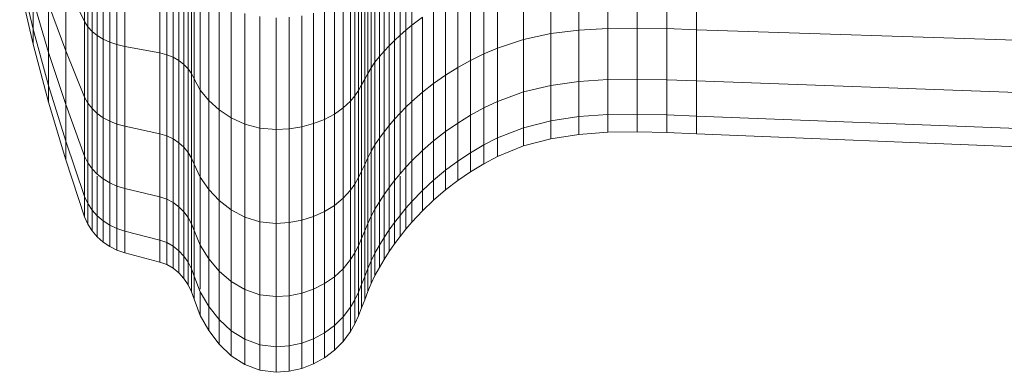
# Model space of a CAD drawing. Units: millimetres. Extents: x -1961 to 4759, y -2003 to 2749.
# Drawn here: x -425 to -393, y 521 to 533 of the extents above; entities that cross this region are included whole.
import ezdxf

# ---------------------------------------------------------------- set-up
doc = ezdxf.new("R2010")
doc.units = ezdxf.units.MM
doc.layers.add('A-GENM', color=13, linetype='Continuous', lineweight=9)
doc.layers.add('G-IMPT', color=8, linetype='Continuous', lineweight=9)

# ---------------------------------------------------------------- blocks, each defined once
blk = doc.blocks.new('13 - 19_DWG-453314-Level 1')
at = {"layer": 'G-IMPT'}
for p, q in [((246.328, 337.808), (245.972, 337.608)), ((246.713, 337.956), (246.328, 337.808)), ((246.328, 337.808), (246.328, 336.985)), ((247.123, 338.048), (246.713, 337.956)), ((246.713, 337.956), (246.713, 337.129)), ((247.553, 338.08), (247.123, 338.048)), ((247.123, 338.048), (247.123, 337.219)), ((248.077, 338.014), (247.553, 338.08)), ((247.553, 338.08), (247.553, 337.249)), ((248.567, 337.828), (248.077, 338.014)), ((248.077, 338.014), (248.077, 337.186)), ((249.014, 337.539), (248.567, 337.828)), ((248.567, 337.828), (248.567, 337.005)), ((245.972, 337.608), (245.65, 337.361)), ((245.972, 337.608), (245.972, 336.792)), ((249.411, 337.165), (249.014, 337.539)), ((249.014, 337.539), (249.014, 336.726)), ((245.65, 337.361), (245.366, 337.073)), ((245.65, 337.361), (245.65, 336.554)), ((247.123, 337.219), (246.713, 337.129)), ((247.553, 337.249), (247.123, 337.219)), ((247.123, 337.219), (247.123, 335.585)), ((248.077, 337.186), (247.553, 337.249)), ((247.553, 337.249), (247.553, 335.614)), ((248.567, 337.005), (248.077, 337.186)), ((248.077, 337.186), (248.077, 335.554)), ((249.749, 336.722), (249.411, 337.165)), ((249.411, 337.165), (249.411, 336.363)), ((245.366, 337.073), (245.124, 336.747)), ((245.366, 337.073), (245.366, 336.274)), ((246.328, 336.985), (245.972, 336.792)), ((246.713, 337.129), (246.328, 336.985)), ((246.328, 336.985), (246.328, 335.367)), ((246.713, 337.129), (246.713, 335.502)), ((249.014, 336.726), (248.567, 337.005)), ((248.567, 337.005), (248.567, 335.386)), ((245.124, 336.747), (244.985, 336.501)), ((245.124, 336.747), (245.124, 335.959)), ((245.65, 336.554), (245.366, 336.274)), ((245.972, 336.792), (245.65, 336.554)), ((245.65, 336.554), (245.65, 334.964)), ((245.972, 336.792), (245.972, 335.187)), ((249.411, 336.363), (249.014, 336.726)), ((249.014, 336.726), (249.014, 335.125)), ((250.022, 336.229), (249.749, 336.722)), ((249.749, 336.722), (249.749, 335.935)), ((244.866, 336.245), (244.76, 335.982)), ((244.985, 336.501), (244.866, 336.245)), ((244.866, 336.245), (244.866, 335.473)), ((244.985, 336.501), (244.985, 335.721)), ((245.366, 336.274), (245.124, 335.959)), ((245.366, 336.274), (245.366, 334.703)), ((249.749, 335.935), (249.411, 336.363)), ((249.411, 336.363), (249.411, 334.786)), ((250.221, 335.702), (250.022, 336.229)), ((250.022, 336.229), (250.022, 335.458)), ((244.76, 335.982), (244.66, 335.715)), ((244.76, 335.982), (244.76, 335.218)), ((245.124, 335.959), (244.985, 335.721)), ((245.124, 335.959), (245.124, 334.408)), ((250.022, 335.458), (249.749, 335.935)), ((249.749, 335.935), (249.749, 334.386)), ((244.66, 335.715), (244.56, 335.448)), ((244.66, 335.715), (244.66, 334.96)), ((244.985, 335.721), (244.866, 335.473)), ((244.985, 335.721), (244.985, 334.186)), ((247.123, 335.585), (246.713, 335.502)), ((247.553, 335.614), (247.123, 335.585)), ((247.123, 335.585), (247.123, 333.201)), ((247.553, 335.614), (247.552, 333.227)), ((248.077, 335.554), (247.553, 335.614)), ((248.567, 335.386), (248.077, 335.554)), ((248.077, 335.554), (248.077, 333.174)), ((250.309, 335.46), (250.221, 335.702)), ((250.221, 335.702), (250.221, 334.948)), ((244.56, 335.448), (244.451, 335.184)), ((244.56, 335.448), (244.56, 334.701)), ((244.866, 335.473), (244.76, 335.218)), ((244.866, 335.473), (244.866, 333.954)), ((246.328, 335.367), (245.972, 335.187)), ((246.713, 335.502), (246.328, 335.367)), ((246.328, 335.367), (246.328, 333.006)), ((246.713, 335.502), (246.713, 333.126)), ((249.014, 335.125), (248.567, 335.386)), ((248.567, 335.386), (248.567, 333.022)), ((250.221, 334.948), (250.022, 335.458)), ((250.022, 335.367), (250.022, 333.94)), ((250.423, 335.233), (250.309, 335.46)), ((250.309, 335.46), (250.309, 334.713)), ((250.562, 335.026), (250.423, 335.233)), ((250.423, 335.233), (250.423, 334.494)), ((244.327, 334.927), (244.181, 334.661)), ((244.451, 335.184), (244.327, 334.927)), ((244.327, 334.927), (244.327, 334.197)), ((244.451, 335.184), (244.451, 334.446)), ((244.66, 334.96), (244.56, 334.701)), ((244.76, 335.218), (244.66, 334.96)), ((244.66, 334.96), (244.66, 333.474)), ((244.76, 335.218), (244.76, 333.716)), ((245.65, 334.964), (245.366, 334.703)), ((245.972, 335.187), (245.65, 334.964)), ((245.65, 334.964), (245.65, 332.643)), ((245.972, 335.187), (245.972, 332.843)), ((249.411, 334.786), (249.014, 335.125)), ((249.014, 335.125), (249.014, 332.788)), ((250.309, 334.713), (250.221, 334.948)), ((250.221, 334.948), (250.221, 333.463)), ((250.725, 334.844), (250.562, 335.026)), ((250.562, 335.026), (250.562, 334.293)), ((244.181, 334.661), (244.026, 334.401)), ((244.181, 334.661), (244.181, 333.94)), ((244.56, 334.701), (244.451, 334.446)), ((244.56, 334.701), (244.56, 333.232)), ((245.366, 334.703), (245.124, 334.408)), ((245.366, 334.703), (245.366, 332.409)), ((249.749, 334.386), (249.411, 334.786)), ((249.411, 334.786), (249.411, 332.484)), ((250.423, 334.494), (250.309, 334.713)), ((250.309, 334.713), (250.309, 333.244)), ((250.91, 334.691), (250.725, 334.844)), ((250.725, 334.844), (250.725, 334.117)), ((251.117, 334.571), (250.91, 334.691)), ((250.91, 334.691), (250.91, 333.969)), ((244.026, 334.401), (243.862, 334.146)), ((244.026, 334.401), (244.026, 333.689)), ((244.451, 334.446), (244.327, 334.197)), ((244.451, 334.446), (244.451, 332.994)), ((245.124, 334.408), (244.985, 334.186)), ((245.124, 334.408), (245.124, 332.144)), ((250.022, 333.94), (249.749, 334.386)), ((249.749, 334.386), (249.749, 332.124)), ((250.562, 334.293), (250.423, 334.494)), ((250.423, 334.494), (250.423, 333.038)), ((250.725, 334.117), (250.562, 334.293)), ((250.562, 334.293), (250.562, 332.851)), ((251.344, 334.489), (251.117, 334.571)), ((251.117, 334.571), (251.117, 333.852)), ((252.488, 334.182), (251.344, 334.489)), ((251.344, 334.489), (251.344, 333.773)), ((243.862, 334.146), (243.69, 333.897)), ((243.862, 334.146), (243.862, 333.442)), ((244.181, 333.94), (244.026, 333.689)), ((244.327, 334.197), (244.181, 333.94)), ((244.181, 333.94), (244.181, 332.521)), ((244.327, 334.197), (244.327, 332.761)), ((244.866, 333.954), (244.76, 333.716)), ((244.985, 334.186), (244.866, 333.954)), ((244.866, 333.954), (244.866, 331.736)), ((244.985, 334.186), (244.985, 331.944)), ((250.221, 333.463), (250.022, 333.94)), ((250.022, 333.94), (250.022, 331.723)), ((250.91, 333.969), (250.725, 334.117)), ((250.725, 334.117), (250.725, 332.686)), ((251.117, 333.852), (250.91, 333.969)), ((250.91, 333.969), (250.91, 332.548)), ((252.741, 334.098), (252.488, 334.182)), ((252.488, 334.182), (252.488, 333.476)), ((252.977, 333.983), (252.741, 334.098)), ((252.741, 334.098), (252.741, 333.395)), ((253.194, 333.84), (252.977, 333.983)), ((252.977, 333.983), (252.977, 333.284)), ((243.509, 333.653), (243.32, 333.416)), ((243.69, 333.897), (243.509, 333.653)), ((243.509, 333.653), (243.509, 332.965)), ((243.69, 333.897), (243.69, 333.201)), ((244.026, 333.689), (243.862, 333.442)), ((244.026, 333.689), (244.026, 332.286)), ((244.76, 333.716), (244.66, 333.474)), ((244.76, 333.716), (244.76, 331.522)), ((251.344, 333.773), (251.117, 333.852)), ((251.117, 333.852), (251.117, 332.439)), ((252.488, 333.476), (251.344, 333.773)), ((251.344, 333.773), (251.344, 332.365)), ((253.387, 333.67), (253.194, 333.84)), ((253.194, 333.84), (253.194, 333.145)), ((253.554, 333.475), (253.387, 333.67)), ((253.387, 333.67), (253.387, 332.98)), ((243.32, 333.416), (243.122, 333.184)), ((243.32, 333.416), (243.32, 332.735)), ((243.862, 333.442), (243.69, 333.201)), ((243.862, 333.442), (243.862, 332.055)), ((244.66, 333.474), (244.56, 333.232)), ((244.66, 333.474), (244.66, 331.306)), ((250.309, 333.244), (250.221, 333.463)), ((250.221, 333.463), (250.221, 331.296)), ((252.741, 333.395), (252.488, 333.476)), ((252.488, 333.476), (252.488, 332.087)), ((252.977, 333.284), (252.741, 333.395)), ((252.741, 333.395), (252.741, 332.012)), ((253.691, 333.257), (253.554, 333.475)), ((253.554, 333.475), (253.554, 332.792)), ((243.122, 333.184), (242.778, 332.816)), ((243.122, 333.184), (243.122, 332.511)), ((243.69, 333.201), (243.509, 332.965)), ((243.69, 333.201), (243.69, 331.83)), ((244.451, 332.994), (244.327, 332.761)), ((244.56, 333.232), (244.451, 332.994)), ((244.451, 332.994), (244.451, 330.874)), ((244.56, 333.232), (244.56, 331.089)), ((246.328, 333.006), (245.972, 332.843)), ((246.713, 333.126), (246.328, 333.006)), ((246.328, 333.006), (246.328, 329.976)), ((247.123, 333.201), (246.713, 333.126)), ((246.713, 333.126), (246.713, 330.079)), ((247.552, 333.227), (247.123, 333.201)), ((247.123, 333.201), (247.123, 330.143)), ((248.077, 333.174), (247.552, 333.227)), ((247.552, 333.227), (247.552, 330.165)), ((248.567, 333.022), (248.077, 333.174)), ((248.077, 333.174), (248.077, 330.119)), ((249.014, 332.788), (248.567, 333.022)), ((248.567, 333.022), (248.567, 329.99)), ((250.423, 333.038), (250.309, 333.244)), ((250.309, 333.244), (250.309, 331.099)), ((250.562, 332.851), (250.423, 333.038)), ((250.423, 333.038), (250.423, 330.914)), ((253.194, 333.145), (252.977, 333.284)), ((252.977, 333.284), (252.977, 331.908)), ((253.387, 332.98), (253.194, 333.145)), ((253.194, 333.145), (253.194, 331.778)), ((253.554, 332.792), (253.387, 332.98)), ((253.387, 332.98), (253.387, 331.683)), ((253.795, 333.019), (253.691, 333.257)), ((253.691, 333.257), (253.691, 332.581)), ((254.411, 331.158), (253.795, 333.019)), ((254.411, 331.158), (253.795, 333.019)), ((253.795, 333.019), (253.795, 332.35)), ((242.778, 332.816), (242.413, 332.466)), ((242.778, 332.816), (242.778, 332.154)), ((243.32, 332.735), (243.122, 332.511)), ((243.509, 332.965), (243.32, 332.735)), ((243.32, 332.735), (243.32, 331.395)), ((243.509, 332.965), (243.509, 331.683)), ((244.327, 332.761), (244.181, 332.521)), ((244.327, 332.761), (244.327, 330.665)), ((245.972, 332.843), (245.65, 332.643)), ((245.972, 332.843), (245.972, 329.837)), ((249.411, 332.484), (249.014, 332.788)), ((249.014, 332.788), (249.014, 329.79)), ((250.725, 332.686), (250.562, 332.851)), ((250.562, 332.851), (250.562, 330.746)), ((250.91, 332.548), (250.725, 332.686)), ((250.725, 332.686), (250.725, 330.598)), ((253.691, 332.581), (253.554, 332.792)), ((253.554, 332.792), (253.554, 331.448)), ((242.413, 332.466), (242.028, 332.138)), ((242.413, 332.466), (242.413, 331.816)), ((243.122, 332.511), (242.778, 332.154)), ((243.122, 332.511), (243.122, 331.185)), ((244.181, 332.521), (244.026, 332.286)), ((244.181, 332.521), (244.181, 330.45)), ((245.366, 332.409), (245.124, 332.144)), ((245.65, 332.643), (245.366, 332.409)), ((245.366, 332.409), (245.366, 329.466)), ((245.65, 332.643), (245.65, 329.666)), ((249.749, 332.124), (249.411, 332.484)), ((249.411, 332.484), (249.411, 329.53)), ((251.117, 332.439), (250.91, 332.548)), ((250.91, 332.548), (250.91, 330.474)), ((251.344, 332.365), (251.117, 332.439)), ((251.117, 332.439), (251.117, 330.376)), ((252.488, 332.087), (251.344, 332.365)), ((251.344, 332.365), (251.344, 330.31)), ((253.795, 332.35), (253.691, 332.581)), ((253.691, 332.581), (253.691, 331.251)), ((254.411, 330.549), (253.795, 332.35)), ((253.795, 332.35), (253.795, 331.035)), ((242.028, 332.138), (241.626, 331.83)), ((242.028, 332.138), (242.028, 331.498)), ((242.778, 332.154), (242.413, 331.816)), ((242.778, 332.154), (242.778, 330.852)), ((243.862, 332.055), (243.69, 331.83)), ((244.026, 332.286), (243.862, 332.055)), ((243.862, 332.055), (243.862, 330.032)), ((244.026, 332.286), (244.026, 330.239)), ((245.124, 332.144), (244.985, 331.944)), ((245.124, 332.144), (245.124, 329.24)), ((250.022, 331.723), (249.749, 332.124)), ((249.749, 332.124), (249.749, 329.223)), ((252.741, 332.012), (252.488, 332.087)), ((252.488, 332.087), (252.488, 330.06)), ((252.977, 331.908), (252.741, 332.012)), ((252.741, 332.012), (252.741, 329.992)), ((241.626, 331.83), (241.208, 331.546)), ((241.626, 331.83), (241.626, 331.2)), ((242.413, 331.816), (242.028, 331.498)), ((242.413, 331.816), (242.413, 330.536)), ((243.69, 331.83), (243.509, 331.61)), ((243.69, 331.83), (243.69, 329.829)), ((244.866, 331.736), (244.76, 331.522)), ((244.985, 331.944), (244.866, 331.736)), ((244.866, 331.736), (244.866, 328.892)), ((244.985, 331.944), (244.985, 329.069)), ((250.221, 331.296), (250.022, 331.723)), ((250.022, 331.723), (250.022, 328.881)), ((253.194, 331.778), (252.977, 331.908)), ((252.977, 331.908), (252.977, 329.899)), ((253.387, 331.624), (253.194, 331.778)), ((253.194, 331.778), (253.194, 329.783)), ((233.844, 330.311), (199.776, 331.666)), ((241.208, 331.546), (240.775, 331.284)), ((241.208, 331.546), (241.208, 330.925)), ((242.028, 331.498), (241.626, 331.2)), ((242.028, 331.498), (242.028, 330.238)), ((243.32, 331.395), (243.122, 331.185)), ((243.509, 331.61), (243.32, 331.395)), ((243.32, 331.395), (243.32, 329.438)), ((243.509, 331.61), (243.509, 329.631)), ((244.76, 331.522), (244.66, 331.306)), ((244.76, 331.522), (244.76, 328.709)), ((253.554, 331.448), (253.387, 331.624)), ((253.387, 331.624), (253.387, 329.644)), ((253.691, 331.251), (253.554, 331.448)), ((253.554, 331.448), (253.554, 329.486)), ((240.329, 331.047), (239.482, 330.703)), ((240.775, 331.284), (240.329, 331.047)), ((240.329, 331.047), (240.329, 330.442)), ((240.775, 331.284), (240.775, 330.672)), ((241.626, 331.2), (241.208, 330.925)), ((241.626, 331.2), (241.626, 329.96)), ((243.122, 331.185), (242.778, 330.852)), ((243.122, 331.185), (243.122, 329.25)), ((244.56, 331.089), (244.451, 330.874)), ((244.66, 331.306), (244.56, 331.089)), ((244.56, 331.089), (244.56, 328.338)), ((244.66, 331.306), (244.66, 328.524)), ((250.309, 331.099), (250.221, 331.296)), ((250.221, 331.296), (250.221, 328.515)), ((250.423, 330.914), (250.309, 331.099)), ((250.309, 331.099), (250.309, 328.347)), ((253.795, 331.035), (253.691, 331.251)), ((253.691, 331.251), (253.691, 329.309)), ((254.97, 329.28), (254.411, 331.158)), ((254.97, 329.28), (254.411, 331.158)), ((254.411, 331.158), (254.411, 330.549)), ((233.844, 329.73), (199.776, 331.041)), ((241.208, 330.925), (240.775, 330.672)), ((241.208, 330.925), (241.208, 329.703)), ((242.778, 330.852), (242.413, 330.536)), ((242.778, 330.852), (242.778, 328.951)), ((244.451, 330.874), (244.327, 330.665)), ((244.451, 330.874), (244.451, 328.155)), ((250.562, 330.746), (250.423, 330.914)), ((250.423, 330.914), (250.423, 328.19)), ((250.725, 330.598), (250.562, 330.746)), ((250.562, 330.746), (250.562, 328.046)), ((254.411, 329.352), (253.795, 331.035)), ((253.795, 331.035), (253.795, 329.116)), ((238.596, 330.469), (237.677, 330.326)), ((239.482, 330.703), (238.596, 330.469)), ((238.596, 330.469), (238.596, 329.883)), ((239.482, 330.703), (239.482, 330.109)), ((240.329, 330.442), (239.482, 330.109)), ((240.775, 330.672), (240.329, 330.442)), ((240.329, 330.442), (240.329, 329.252)), ((240.775, 330.672), (240.775, 329.466)), ((242.413, 330.536), (242.028, 330.238)), ((242.413, 330.536), (242.413, 328.667)), ((244.181, 330.45), (244.026, 330.239)), ((244.327, 330.665), (244.181, 330.45)), ((244.181, 330.45), (244.181, 327.793)), ((244.327, 330.665), (244.327, 327.977)), ((250.91, 330.474), (250.725, 330.598)), ((250.725, 330.598), (250.725, 327.92)), ((251.117, 330.376), (250.91, 330.474)), ((250.91, 330.474), (250.91, 327.813)), ((254.97, 328.731), (254.411, 330.549)), ((254.411, 330.549), (254.411, 329.352)), ((234.81, 330.267), (233.844, 330.311)), ((233.844, 330.311), (233.844, 329.73)), ((235.776, 330.243), (234.81, 330.267)), ((234.81, 330.267), (234.81, 329.688)), ((236.734, 330.257), (235.776, 330.243)), ((235.776, 330.243), (235.776, 329.664)), ((237.677, 330.326), (236.734, 330.257)), ((236.734, 330.257), (236.734, 329.677)), ((237.677, 330.326), (237.677, 329.744)), ((239.482, 330.109), (238.596, 329.883)), ((239.482, 330.109), (239.482, 328.941)), ((242.028, 330.238), (241.626, 329.96)), ((242.028, 330.238), (242.028, 328.4)), ((244.026, 330.239), (243.862, 330.032)), ((244.026, 330.239), (244.026, 327.612)), ((247.123, 330.143), (246.713, 330.079)), ((247.552, 330.165), (247.123, 330.143)), ((247.123, 330.143), (247.123, 326.509)), ((248.077, 330.119), (247.552, 330.165)), ((247.552, 330.165), (247.552, 326.527)), ((248.567, 329.99), (248.077, 330.119)), ((248.077, 330.119), (248.077, 326.49)), ((251.344, 330.31), (251.117, 330.376)), ((251.117, 330.376), (251.117, 327.73)), ((252.488, 330.06), (251.344, 330.31)), ((251.344, 330.31), (251.344, 327.673)), ((233.844, 328.586), (199.776, 329.811)), ((238.596, 329.883), (237.677, 329.744)), ((238.596, 329.883), (238.596, 328.729)), ((241.626, 329.96), (241.208, 329.703)), ((241.626, 329.96), (241.626, 328.15)), ((243.69, 329.829), (243.509, 329.631)), ((243.862, 330.032), (243.69, 329.829)), ((243.69, 329.829), (243.69, 327.263)), ((243.862, 330.032), (243.862, 327.436)), ((245.972, 329.837), (245.65, 329.666)), ((246.328, 329.976), (245.972, 329.837)), ((245.972, 329.837), (245.972, 326.265)), ((246.713, 330.079), (246.328, 329.976)), ((246.328, 329.976), (246.328, 326.376)), ((246.713, 330.079), (246.713, 326.458)), ((249.014, 329.79), (248.567, 329.99)), ((248.567, 329.99), (248.567, 326.387)), ((249.411, 329.53), (249.014, 329.79)), ((249.014, 329.79), (249.014, 326.227)), ((252.741, 329.992), (252.488, 330.06)), ((252.488, 330.06), (252.488, 327.46)), ((252.977, 329.899), (252.741, 329.992)), ((252.741, 329.992), (252.741, 327.402)), ((253.194, 329.783), (252.977, 329.899)), ((252.977, 329.899), (252.977, 327.322)), ((253.387, 329.644), (253.194, 329.783)), ((253.194, 329.783), (253.194, 327.223)), ((234.81, 329.688), (233.844, 329.73)), ((233.844, 329.73), (233.844, 328.586)), ((235.776, 329.664), (234.81, 329.688)), ((234.81, 329.688), (234.81, 328.546)), ((236.734, 329.677), (235.776, 329.664)), ((235.776, 329.664), (235.776, 328.525)), ((237.677, 329.744), (236.734, 329.677)), ((236.734, 329.677), (236.734, 328.537)), ((237.677, 329.744), (237.677, 328.6)), ((240.775, 329.466), (240.329, 329.252)), ((241.208, 329.703), (240.775, 329.466)), ((240.775, 329.466), (240.775, 327.707)), ((241.208, 329.703), (241.208, 327.919)), ((243.509, 329.631), (243.32, 329.438)), ((243.509, 329.631), (243.509, 327.094)), ((245.366, 329.466), (245.124, 329.24)), ((245.65, 329.666), (245.366, 329.466)), ((245.366, 329.466), (245.366, 325.969)), ((245.65, 329.666), (245.65, 326.129)), ((249.749, 329.223), (249.411, 329.53)), ((249.411, 329.53), (249.411, 326.02)), ((253.554, 329.486), (253.387, 329.644)), ((253.387, 329.644), (253.387, 327.105)), ((253.691, 329.309), (253.554, 329.486)), ((253.554, 329.486), (253.554, 326.97)), ((240.329, 329.252), (239.482, 328.941)), ((240.329, 329.252), (240.329, 327.514)), ((243.122, 329.25), (242.778, 328.951)), ((243.32, 329.438), (243.122, 329.25)), ((243.122, 329.25), (243.122, 326.768)), ((243.32, 329.438), (243.32, 326.929)), ((245.124, 329.24), (244.985, 329.069)), ((245.124, 329.24), (245.124, 325.789)), ((250.022, 328.881), (249.749, 329.223)), ((249.749, 329.223), (249.749, 325.776)), ((253.795, 329.116), (253.691, 329.309)), ((253.691, 329.309), (253.691, 326.819)), ((254.97, 327.653), (254.411, 329.352)), ((254.411, 329.352), (254.411, 327.604)), ((255.47, 327.386), (254.97, 329.28)), ((255.47, 327.386), (254.97, 329.28)), ((254.97, 329.28), (254.97, 328.731)), ((239.482, 328.941), (238.596, 328.729)), ((239.482, 328.941), (239.482, 327.235)), ((242.778, 328.951), (242.413, 328.667)), ((242.778, 328.951), (242.778, 326.512)), ((244.866, 328.892), (244.76, 328.709)), ((244.985, 329.069), (244.866, 328.892)), ((244.866, 328.892), (244.866, 325.511)), ((244.985, 329.069), (244.985, 325.653)), ((250.221, 328.515), (250.022, 328.881)), ((250.022, 328.881), (250.022, 325.503)), ((254.411, 327.604), (253.795, 329.116)), ((253.795, 329.116), (253.795, 326.653)), ((234.81, 328.546), (233.844, 328.586)), ((233.844, 328.586), (233.844, 326.916)), ((235.776, 328.525), (234.81, 328.546)), ((234.81, 328.546), (234.81, 326.881)), ((236.734, 328.537), (235.776, 328.525)), ((235.776, 328.525), (235.776, 326.861)), ((237.677, 328.6), (236.734, 328.537)), ((236.734, 328.537), (236.734, 326.872)), ((238.596, 328.729), (237.677, 328.6)), ((237.677, 328.6), (237.677, 326.928)), ((238.596, 328.729), (238.596, 327.044)), ((242.413, 328.667), (242.028, 328.4)), ((242.413, 328.667), (242.413, 326.27)), ((244.66, 328.524), (244.56, 328.338)), ((244.76, 328.709), (244.66, 328.524)), ((244.66, 328.524), (244.66, 325.218)), ((244.76, 328.709), (244.76, 325.366)), ((250.309, 328.347), (250.221, 328.515)), ((250.221, 328.515), (250.221, 325.211)), ((255.47, 326.899), (254.97, 328.731)), ((254.97, 328.731), (254.97, 327.653)), ((242.028, 328.4), (241.626, 328.15)), ((242.028, 328.4), (242.028, 326.042)), ((244.56, 328.338), (244.451, 328.155)), ((244.56, 328.338), (244.56, 325.07)), ((250.423, 328.19), (250.309, 328.347)), ((250.309, 328.347), (250.309, 325.077)), ((250.562, 328.046), (250.423, 328.19)), ((250.423, 328.19), (250.423, 324.952)), ((233.844, 326.916), (199.776, 328.017)), ((241.208, 327.919), (240.775, 327.707)), ((241.626, 328.15), (241.208, 327.919)), ((241.208, 327.919), (241.208, 325.631)), ((241.626, 328.15), (241.626, 325.829)), ((244.327, 327.977), (244.181, 327.793)), ((244.451, 328.155), (244.327, 327.977)), ((244.327, 327.977), (244.327, 324.782)), ((244.451, 328.155), (244.451, 324.924)), ((250.725, 327.92), (250.562, 328.046)), ((250.562, 328.046), (250.562, 324.837)), ((250.91, 327.813), (250.725, 327.92)), ((250.725, 327.92), (250.725, 324.737)), ((240.329, 327.514), (239.482, 327.235)), ((240.775, 327.707), (240.329, 327.514)), ((240.329, 327.514), (240.329, 325.285)), ((240.775, 327.707), (240.775, 325.45)), ((244.026, 327.612), (243.862, 327.436)), ((244.181, 327.793), (244.026, 327.612)), ((244.026, 327.612), (244.026, 324.492)), ((244.181, 327.793), (244.181, 324.636)), ((251.117, 327.73), (250.91, 327.813)), ((250.91, 327.813), (250.91, 324.652)), ((251.344, 327.673), (251.117, 327.73)), ((251.117, 327.73), (251.117, 324.585)), ((252.488, 327.46), (251.344, 327.673)), ((251.344, 327.673), (251.344, 324.54)), ((254.97, 326.078), (254.411, 327.604)), ((254.411, 327.604), (254.411, 325.362)), ((255.47, 325.94), (254.97, 327.653)), ((254.97, 327.653), (254.97, 326.078)), ((239.482, 327.235), (238.596, 327.044)), ((239.482, 327.235), (239.482, 325.047)), ((243.69, 327.263), (243.509, 327.094)), ((243.862, 327.436), (243.69, 327.263)), ((243.69, 327.263), (243.69, 324.213)), ((243.862, 327.436), (243.862, 324.351)), ((252.741, 327.402), (252.488, 327.46)), ((252.488, 327.46), (252.488, 324.37)), ((252.977, 327.322), (252.741, 327.402)), ((252.741, 327.402), (252.741, 324.324)), ((253.194, 327.223), (252.977, 327.322)), ((252.977, 327.322), (252.977, 324.261)), ((253.387, 327.105), (253.194, 327.223)), ((253.194, 327.223), (253.194, 324.181)), ((255.912, 325.478), (255.47, 327.386)), ((255.912, 325.478), (255.47, 327.386)), ((255.47, 327.386), (255.47, 326.899)), ((234.81, 326.881), (233.844, 326.916)), ((233.844, 326.916), (233.844, 324.774)), ((235.776, 326.861), (234.81, 326.881)), ((234.81, 326.881), (234.81, 324.744)), ((236.734, 326.872), (235.776, 326.861)), ((237.677, 326.928), (236.734, 326.872)), ((236.734, 326.872), (236.734, 324.737)), ((238.596, 327.044), (237.677, 326.928)), ((237.677, 326.928), (237.677, 324.785)), ((238.596, 327.044), (238.596, 324.884)), ((243.32, 326.929), (243.122, 326.768)), ((243.509, 327.094), (243.32, 326.929)), ((243.32, 326.929), (243.32, 323.947)), ((243.509, 327.094), (243.509, 324.078)), ((253.554, 326.97), (253.387, 327.105)), ((253.387, 327.105), (253.387, 324.087)), ((253.691, 326.819), (253.554, 326.97)), ((253.554, 326.97), (253.554, 323.979)), ((255.912, 325.052), (255.47, 326.899)), ((255.47, 326.899), (255.47, 325.94)), ((235.776, 326.861), (235.776, 324.727)), ((243.122, 326.768), (242.778, 326.512)), ((243.122, 326.768), (243.122, 323.819)), ((253.795, 326.653), (253.691, 326.819)), ((253.691, 326.819), (253.691, 323.859)), ((254.411, 325.362), (253.795, 326.653)), ((253.795, 326.653), (253.795, 323.727))]:
    blk.add_line(p, q, dxfattribs=at)
blk = doc.blocks.new('13 - 13-453329-Level 1')
blk.add_blockref('13 - 19_DWG-453314-Level 1', (0, 50))

msp = doc.modelspace()

# ---------------------------------------------------------------- block references
at = {"layer": 'A-GENM', "rotation": 180}
msp.add_blockref('13 - 13-453329-Level 1', (-168.72, 909.552), dxfattribs=at)

doc.saveas('drawing.dxf')
